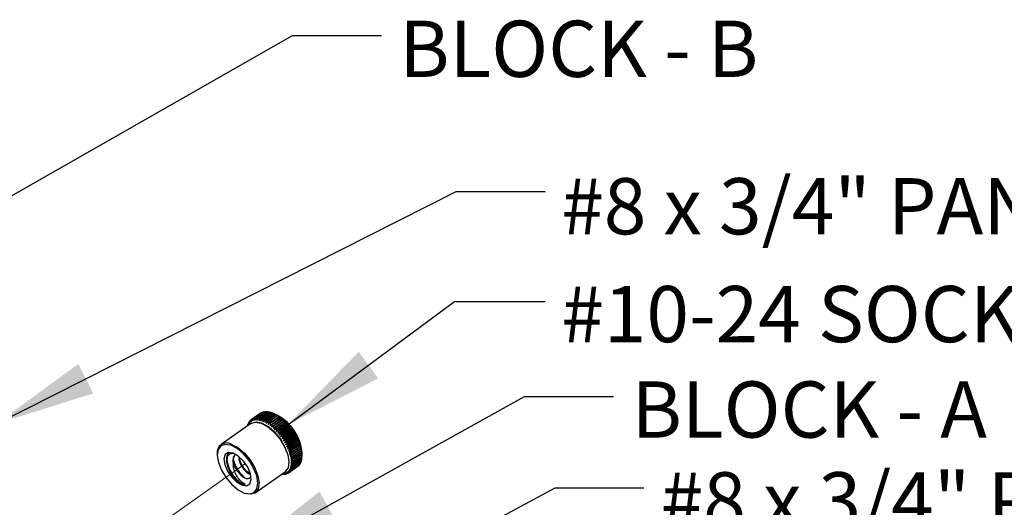
# Paper-space layout 'Sheet2' of a CAD drawing. Units: inches. Extents: x 0.1 to 10.9, y 0.1 to 8.4.
# Drawn here: x 7.3 to 8.6, y 6.9 to 7.6 of the extents above; entities that cross this region are included whole.
import ezdxf

# ---------------------------------------------------------------- set-up
doc = ezdxf.new("R2010")
doc.units = ezdxf.units.IN
doc.header["$MEASUREMENT"] = 0
doc.linetypes.add('PHANTOM', pattern=[0.5, 0.25, -0.05, 0.05, -0.05, 0.05, -0.05])
doc.layers.add('FORMAT', color=7, linetype='Continuous')
doc.styles.add('SLDTEXTSTYLE5', font='TXT', dxfattribs={"width": 0.605})
doc.dimstyles.new('SLDDIMSTYLE2', dxfattribs={"dimtxt": 0.18, "dimasz": 0.13, "dimexe": 0, "dimexo": 0.0625, "dimgap": 0, "dimtad": 0, "dimtih": 1, "dimtoh": 1, "dimdec": 0, "dimrnd": 1e-09, "dimzin": 0, "dimdsep": 46, "dimtxsty": 'Standard', "dimsah": 1, "dimcen": 0.09, "dimadec": 0, "dimazin": 0, "dimtfac": 0.13, "dimtdec": 0, "dimtofl": 0, "dimtmove": 0, "dimatfit": 3, "dimfxl": 0, "dimfrac": 2, "dimtolj": 1, "dimtzin": 0, "dimarcsym": 0})

psp = doc.layouts.new('Sheet2')

# ---------------------------------------------------------------- linework, layer by layer
at = {"color": 7, "linetype": 'Continuous', "lineweight": 25}
for p, q in [((7.65791, 7.0453), (7.64606, 7.03693)), ((7.64694, 7.0375), (7.65878, 7.04587)), ((7.65925, 7.04613), (7.6474, 7.03775)), ((7.64836, 7.03819), (7.6602, 7.04657)), ((7.66072, 7.04676), (7.64887, 7.03838)), ((7.64991, 7.03869), (7.66175, 7.04706)), ((7.6623, 7.04719), (7.65046, 7.03881)), ((7.65157, 7.03898), (7.66342, 7.04736)), ((7.664, 7.04741), (7.65216, 7.03904)), ((7.65334, 7.03908), (7.66519, 7.04745)), ((7.66581, 7.04744), (7.65396, 7.03906)), ((7.65521, 7.03897), (7.66705, 7.04734)), ((7.6677, 7.04726), (7.65586, 7.03888)), ((7.65715, 7.03865), (7.669, 7.04703)), ((7.66967, 7.04688), (7.65783, 7.0385)), ((7.65797, 7.0453), (7.65791, 7.0453)), ((7.65918, 7.03814), (7.67102, 7.04651)), ((7.65953, 7.04609), (7.65925, 7.04613)), ((7.67172, 7.04629), (7.65988, 7.03792)), ((7.6612, 7.04667), (7.66072, 7.04676)), ((7.66126, 7.03742), (7.67311, 7.0458)), ((7.67383, 7.04551), (7.66198, 7.03714)), ((7.66297, 7.04705), (7.6623, 7.04719)), ((7.6634, 7.03652), (7.67524, 7.04489)), ((7.66484, 7.04721), (7.664, 7.04741)), ((7.67598, 7.04454), (7.66413, 7.03617)), ((7.66558, 7.03542), (7.67742, 7.0438)), ((7.6668, 7.04717), (7.66581, 7.04744)), ((7.67816, 7.04338), (7.66632, 7.03501)), ((7.66884, 7.04692), (7.6677, 7.04726)), ((7.66778, 7.03414), (7.67962, 7.04252)), ((7.68037, 7.04205), (7.66853, 7.03367)), ((7.67095, 7.04646), (7.66967, 7.04688)), ((7.67412, 7.04545), (7.67172, 7.04629)), ((7.67311, 7.0458), (7.67412, 7.04545)), ((7.67615, 7.04465), (7.67383, 7.04551)), ((7.67577, 7.04487), (7.67392, 7.04552)), ((7.67524, 7.04489), (7.67615, 7.04465)), ((7.67822, 7.04366), (7.67598, 7.04454)), ((7.67742, 7.0438), (7.67822, 7.04366)), ((7.68032, 7.04249), (7.67816, 7.04338)), ((7.67962, 7.04252), (7.68032, 7.04249)), ((7.68244, 7.04115), (7.68037, 7.04205)), ((7.68184, 7.04106), (7.68244, 7.04115)), ((7.64569, 7.03222), (7.60715, 7.00497)), ((7.64135, 7.02915), (7.64137, 7.02945)), ((7.64182, 7.03027), (7.64153, 7.03006)), ((7.64153, 7.03006), (7.6416, 7.02933)), ((7.64175, 7.02944), (7.64191, 7.03122)), ((7.64252, 7.03206), (7.64213, 7.03178)), ((7.64213, 7.03178), (7.64229, 7.03013)), ((7.64229, 7.03013), (7.64261, 7.03282)), ((7.64339, 7.03368), (7.64289, 7.03333)), ((7.64289, 7.03333), (7.64307, 7.03156)), ((7.64307, 7.03156), (7.64347, 7.03426)), ((7.64442, 7.03515), (7.6438, 7.03471)), ((7.6438, 7.03471), (7.64399, 7.03282)), ((7.64399, 7.03282), (7.64449, 7.03553)), ((7.6456, 7.03644), (7.64486, 7.03591)), ((7.64486, 7.03591), (7.64505, 7.03391)), ((7.64505, 7.03391), (7.64564, 7.03661)), ((7.64606, 7.03693), (7.64624, 7.03483)), ((7.64624, 7.03483), (7.64694, 7.0375)), ((7.6474, 7.03775), (7.64756, 7.03555)), ((7.64887, 7.03838), (7.64901, 7.03609)), ((7.64901, 7.03609), (7.64991, 7.03869)), ((7.65046, 7.03881), (7.65057, 7.03644)), ((7.65057, 7.03644), (7.65157, 7.03898)), ((7.65216, 7.03904), (7.65223, 7.03659)), ((7.65223, 7.03659), (7.65334, 7.03908)), ((7.65396, 7.03906), (7.65398, 7.03655)), ((7.65398, 7.03655), (7.65521, 7.03897)), ((7.65586, 7.03888), (7.65582, 7.03632)), ((7.65582, 7.03632), (7.65715, 7.03865)), ((7.65783, 7.0385), (7.65773, 7.03589)), ((7.65773, 7.03589), (7.65918, 7.03814)), ((7.65988, 7.03792), (7.65971, 7.03527)), ((7.65971, 7.03527), (7.66126, 7.03742)), ((7.66198, 7.03714), (7.66174, 7.03446)), ((7.66174, 7.03446), (7.6634, 7.03652)), ((7.66413, 7.03617), (7.66381, 7.03347)), ((7.66381, 7.03347), (7.66558, 7.03542)), ((7.66632, 7.03501), (7.66591, 7.0323)), ((7.66591, 7.0323), (7.66778, 7.03414)), ((7.66853, 7.03367), (7.66803, 7.03097)), ((7.66803, 7.03097), (7.67, 7.03269)), ((7.67, 7.03269), (7.68184, 7.04106)), ((7.67075, 7.03216), (7.67016, 7.02947)), ((7.67016, 7.02947), (7.67222, 7.03107)), ((7.68259, 7.04053), (7.67075, 7.03216)), ((7.67222, 7.03107), (7.68406, 7.03944)), ((7.67227, 7.02781), (7.68668, 7.038)), ((7.67297, 7.03048), (7.67227, 7.02781)), ((7.67227, 7.02781), (7.67443, 7.02928)), ((7.68481, 7.03886), (7.67297, 7.03048)), ((7.67438, 7.02601), (7.68878, 7.0362)), ((7.67443, 7.02928), (7.68627, 7.03766)), ((7.68702, 7.03702), (7.67517, 7.02865)), ((7.67645, 7.02407), (7.69086, 7.03426)), ((7.67662, 7.02736), (7.68846, 7.03573)), ((7.68919, 7.03505), (7.67735, 7.02667)), ((7.67848, 7.02201), (7.69289, 7.0322)), ((7.67877, 7.02529), (7.69061, 7.03366)), ((7.69133, 7.03293), (7.67949, 7.02456)), ((7.68046, 7.01984), (7.69487, 7.03003)), ((7.68088, 7.02309), (7.69272, 7.03147)), ((7.69342, 7.0307), (7.68157, 7.02232)), ((7.68456, 7.03965), (7.68259, 7.04053)), ((7.68292, 7.02079), (7.69477, 7.02916)), ((7.68406, 7.03944), (7.68456, 7.03965)), ((7.68668, 7.038), (7.68481, 7.03886)), ((7.68627, 7.03766), (7.68668, 7.038)), ((7.68846, 7.03573), (7.68878, 7.0362)), ((7.69086, 7.03426), (7.68919, 7.03505)), ((7.69061, 7.03366), (7.69086, 7.03426)), ((7.69289, 7.0322), (7.69133, 7.03293)), ((7.69272, 7.03147), (7.69289, 7.0322)), ((7.69487, 7.03003), (7.69342, 7.0307)), ((7.69477, 7.02916), (7.69487, 7.03003)), ((7.67438, 7.02601), (7.67662, 7.02736)), ((7.67735, 7.02667), (7.67645, 7.02407)), ((7.67645, 7.02407), (7.67877, 7.02529)), ((7.67949, 7.02456), (7.67848, 7.02201)), ((7.67848, 7.02201), (7.68088, 7.02309)), ((7.68157, 7.02232), (7.68046, 7.01984)), ((7.68046, 7.01984), (7.68292, 7.02079)), ((7.68237, 7.01757), (7.69678, 7.02775)), ((7.6836, 7.01998), (7.68237, 7.01757)), ((7.68237, 7.01757), (7.6849, 7.01838)), ((7.69545, 7.02836), (7.6836, 7.01998)), ((7.68422, 7.0152), (7.69863, 7.02539)), ((7.68555, 7.01754), (7.68422, 7.0152)), ((7.68422, 7.0152), (7.6868, 7.01588)), ((7.6849, 7.01838), (7.69674, 7.02675)), ((7.6974, 7.02592), (7.68555, 7.01754)), ((7.68597, 7.01277), (7.70038, 7.02295)), ((7.6868, 7.01588), (7.69864, 7.02425)), ((7.69926, 7.02339), (7.68742, 7.01502)), ((7.68764, 7.01027), (7.70204, 7.02045)), ((7.6886, 7.01331), (7.70045, 7.02168)), ((7.70104, 7.0208), (7.68919, 7.01243)), ((7.6892, 7.00772), (7.7036, 7.01791)), ((7.6903, 7.01068), (7.70215, 7.01905)), ((7.7027, 7.01815), (7.69086, 7.00978)), ((7.6919, 7.00801), (7.70374, 7.01638)), ((7.69678, 7.02775), (7.69545, 7.02836)), ((7.69674, 7.02675), (7.69678, 7.02775)), ((7.69863, 7.02539), (7.6974, 7.02592)), ((7.69864, 7.02425), (7.69863, 7.02539)), ((7.70038, 7.02295), (7.69926, 7.02339)), ((7.70045, 7.02168), (7.70038, 7.02295)), ((7.70204, 7.02045), (7.70104, 7.0208)), ((7.7036, 7.01791), (7.7027, 7.01815)), ((7.70374, 7.01638), (7.7036, 7.01791)), ((7.68742, 7.01502), (7.68597, 7.01277)), ((7.68597, 7.01277), (7.6886, 7.01331)), ((7.68919, 7.01243), (7.68764, 7.01027)), ((7.69086, 7.00978), (7.6892, 7.00772)), ((7.6892, 7.00772), (7.6919, 7.00801)), ((7.69064, 7.00514), (7.70505, 7.01533)), ((7.69241, 7.00709), (7.69064, 7.00514)), ((7.69064, 7.00514), (7.69337, 7.0053)), ((7.69197, 7.00254), (7.70638, 7.01273)), ((7.69384, 7.00438), (7.69197, 7.00254)), ((7.70425, 7.01547), (7.69241, 7.00709)), ((7.69317, 6.99994), (7.70758, 7.01013)), ((7.69337, 7.0053), (7.70521, 7.01368)), ((7.70568, 7.01276), (7.69384, 7.00438)), ((7.69423, 6.99735), (7.70864, 7.00754)), ((7.69471, 7.00258), (7.70656, 7.01096)), ((7.70698, 7.01004), (7.69514, 7.00166)), ((7.69592, 6.99987), (7.70776, 7.00824)), ((7.70814, 7.00732), (7.6963, 6.99895)), ((7.69699, 6.99716), (7.70883, 7.00554)), ((7.70915, 7.00463), (7.69731, 6.99626)), ((7.70505, 7.01533), (7.70425, 7.01547)), ((7.70521, 7.01368), (7.70505, 7.01533)), ((7.70638, 7.01273), (7.70568, 7.01276)), ((7.70656, 7.01096), (7.70638, 7.01273)), ((7.70758, 7.01013), (7.70698, 7.01004)), ((7.70776, 7.00824), (7.70758, 7.01013)), ((7.70864, 7.00754), (7.70814, 7.00732)), ((7.70883, 7.00554), (7.70864, 7.00754)), ((7.70957, 7.00497), (7.70915, 7.00463)), ((7.70974, 7.00287), (7.70957, 7.00497)), ((7.60217, 6.99283), (7.60217, 6.99158)), ((7.69197, 7.00254), (7.69471, 7.00258)), ((7.69514, 7.00166), (7.69317, 6.99994)), ((7.69317, 6.99994), (7.69592, 6.99987)), ((7.6963, 6.99895), (7.69423, 6.99735)), ((7.69423, 6.99735), (7.69699, 6.99716)), ((7.69731, 6.99626), (7.69516, 6.99478)), ((7.69516, 6.99478), (7.6979, 6.99449)), ((7.69817, 6.9936), (7.69594, 6.99225)), ((7.69594, 6.99225), (7.69866, 6.99187)), ((7.69889, 6.99099), (7.69657, 6.98978)), ((7.6979, 6.99449), (7.70974, 7.00287)), ((7.71002, 7.00197), (7.69817, 6.9936)), ((7.69866, 6.99187), (7.71051, 7.00024)), ((7.71073, 6.99937), (7.69889, 6.99099)), ((7.69927, 6.9893), (7.71111, 6.99768)), ((7.71128, 6.99683), (7.69943, 6.98845)), ((7.69971, 6.98681), (7.71155, 6.99519)), ((7.71167, 6.99436), (7.69982, 6.98599)), ((7.69999, 6.98441), (7.71183, 6.99279)), ((7.71189, 6.992), (7.70005, 6.98362)), ((7.7001, 6.98211), (7.71195, 6.99049)), ((7.71034, 7.00244), (7.71002, 7.00197)), ((7.71051, 7.00024), (7.71034, 7.00244)), ((7.71097, 6.99997), (7.71073, 6.99937)), ((7.71111, 6.99768), (7.71097, 6.99997)), ((7.71145, 6.99756), (7.71128, 6.99683)), ((7.71155, 6.99519), (7.71145, 6.99756)), ((7.71177, 6.99523), (7.71167, 6.99436)), ((7.71183, 6.99279), (7.71177, 6.99523)), ((7.71193, 6.993), (7.71189, 6.992)), ((7.71195, 6.99049), (7.71193, 6.993)), ((7.71195, 6.99008), (7.71195, 6.9937)), ((7.7078, 6.97787), (7.69595, 6.96949)), ((7.69633, 6.96988), (7.70817, 6.97826)), ((7.69657, 6.98978), (7.69927, 6.9893)), ((7.70886, 6.97907), (7.69701, 6.9707)), ((7.69943, 6.98845), (7.69704, 6.98737)), ((7.69704, 6.98737), (7.69971, 6.98681)), ((7.69734, 6.97114), (7.70918, 6.97952)), ((7.69982, 6.98599), (7.69736, 6.98505)), ((7.69736, 6.98505), (7.69999, 6.98441)), ((7.7, 6.97922), (7.69737, 6.97868)), ((7.69737, 6.97868), (7.69983, 6.97788)), ((7.70005, 6.98362), (7.69752, 6.98281)), ((7.69752, 6.98281), (7.7001, 6.98211)), ((7.7001, 6.98136), (7.69752, 6.98069)), ((7.69752, 6.98069), (7.70005, 6.97993)), ((7.70977, 6.98045), (7.69793, 6.97208)), ((7.6982, 6.97258), (7.71004, 6.98096)), ((7.71053, 6.982), (7.69868, 6.97363)), ((7.6989, 6.97419), (7.71075, 6.98257)), ((7.71113, 6.98372), (7.69928, 6.97534)), ((7.69945, 6.97596), (7.71129, 6.98433)), ((7.71156, 6.98559), (7.69972, 6.97721)), ((7.69983, 6.97788), (7.71168, 6.98625)), ((7.71184, 6.9876), (7.7, 6.97922)), ((7.70005, 6.97993), (7.71189, 6.98831)), ((7.71195, 6.98974), (7.7001, 6.98136)), ((7.70817, 6.97826), (7.70824, 6.97864)), ((7.70918, 6.97952), (7.70927, 6.9801)), ((7.71004, 6.98096), (7.71014, 6.98173)), ((7.71075, 6.98257), (7.71083, 6.98351)), ((7.71129, 6.98433), (7.71136, 6.98544)), ((7.71168, 6.98625), (7.71172, 6.98751)), ((7.71189, 6.98831), (7.71191, 6.98971)), ((7.65146, 6.94231), (7.69, 6.96956)), ((7.6856, 6.96645), (7.68561, 6.96644)), ((7.68561, 6.96644), (7.68585, 6.96661)), ((7.68685, 6.96634), (7.68584, 6.96662)), ((7.68624, 6.9669), (7.68747, 6.96633)), ((7.68865, 6.96637), (7.68629, 6.96694)), ((7.68747, 6.96633), (7.68781, 6.96657)), ((7.69035, 6.9666), (7.68769, 6.96715)), ((7.68769, 6.96715), (7.68924, 6.96642)), ((7.69194, 6.96702), (7.68924, 6.9675)), ((7.68924, 6.9675), (7.6909, 6.96672)), ((7.68924, 6.96642), (7.68968, 6.96674)), ((7.69341, 6.96765), (7.69068, 6.96804)), ((7.6909, 6.96672), (7.69146, 6.96711)), ((7.69475, 6.96848), (7.69201, 6.96877)), ((7.69201, 6.96877), (7.69388, 6.96791)), ((7.69245, 6.96722), (7.69313, 6.96769)), ((7.69595, 6.96949), (7.6932, 6.96968)), ((7.6932, 6.96968), (7.69517, 6.9688)), ((7.69388, 6.96791), (7.69469, 6.96848)), ((7.69701, 6.9707), (7.69426, 6.97077)), ((7.69426, 6.97077), (7.69633, 6.96988)), ((7.70659, 6.97685), (7.69475, 6.96848)), ((7.69517, 6.9688), (7.70702, 6.97718)), ((7.69793, 6.97208), (7.69518, 6.97204)), ((7.69518, 6.97204), (7.69734, 6.97114)), ((7.69868, 6.97363), (7.69596, 6.97347)), ((7.69596, 6.97347), (7.6982, 6.97258)), ((7.69928, 6.97534), (7.69658, 6.97506)), ((7.69658, 6.97506), (7.6989, 6.97419)), ((7.69705, 6.9768), (7.69945, 6.97596)), ((7.70702, 6.97718), (7.70705, 6.97734)), ((7.63717, 6.94208), (7.63835, 6.94166))]:
    psp.add_line(p, q, dxfattribs=at)
at = {"color": 7, "linetype": 'PHANTOM', "lineweight": 18}
psp.add_line((7.50677, 6.887), (7.63857, 6.9802), dxfattribs=at)
at = {"color": 7, "linetype": 'Continuous', "lineweight": 25, "flags": 128}
for points in [[(7.64569, 7.03222), (7.65138, 7.0341), (7.65885, 7.03285)], [(7.65885, 7.03285), (7.6672, 7.02847), (7.67562, 7.02139), (7.68327, 7.0123), (7.68941, 7.0021), (7.69345, 6.99178), (7.69497, 6.98235), (7.69384, 6.97473), (7.69017, 6.96968), (7.69, 6.96956)], [(7.6278, 6.9997), (7.61972, 7.00393), (7.6125, 7.00515), (7.60683, 7.00321), (7.60327, 6.99832), (7.60218, 6.99095), (7.60365, 6.98183), (7.60755, 6.97185), (7.6135, 6.96197), (7.6209, 6.95318), (7.62904, 6.94633), (7.63712, 6.9421), (7.64435, 6.94089), (7.65002, 6.94282), (7.65357, 6.94771), (7.65467, 6.95508), (7.65319, 6.9642), (7.64929, 6.97419), (7.64335, 6.98406), (7.63594, 6.99285), (7.6278, 6.9997)], [(7.62032, 7.0056), (7.62867, 7.00122), (7.63708, 6.99414), (7.64473, 6.98505), (7.65088, 6.97485), (7.65491, 6.96453), (7.65644, 6.9551), (7.6553, 6.94748), (7.65163, 6.94243), (7.64577, 6.94043), (7.63835, 6.94166)], [(7.62746, 6.95613), (7.63425, 6.9523), (7.64016, 6.95161), (7.64428, 6.95419), (7.64599, 6.95963), (7.64502, 6.96711), (7.64153, 6.97549), (7.63604, 6.98349), (7.62939, 6.9899), (7.62259, 6.99373), (7.61669, 6.99442), (7.61256, 6.99184), (7.61086, 6.9864), (7.61183, 6.97892), (7.61532, 6.97054), (7.62081, 6.96254), (7.62746, 6.95613)]]:
    psp.add_lwpolyline(points, dxfattribs=at)
at = {"color": 7, "linetype": 'PHANTOM', "lineweight": 18, "flags": 128}
psp.add_lwpolyline([(7.64587, 7.03235), (7.64639, 7.03273), (7.6524, 7.03448), (7.65996, 7.03299), (7.66835, 7.02839), (7.67673, 7.02113), (7.6843, 7.01193), (7.6903, 7.00168), (7.69415, 6.99139), (7.69548, 6.98207), (7.69415, 6.97462), (7.69032, 6.96979)], dxfattribs=at)
at = {"color": 7, "linetype": 'Continuous', "lineweight": 25}
for centre, radius, start, end in [((7.66523, 7.03473), 0.01287, 117.68974, 120.06439), ((7.66457, 7.03562), 0.01179, 109.11355, 111.76794), ((7.66474, 7.03491), 0.01251, 101.24167, 103.82886), ((7.66495, 7.03396), 0.01349, 94.00502, 96.50781), ((7.66507, 7.02938), 0.01807, 87.66128, 89.62636), ((7.66488, 7.02781), 0.01965, 81.74135, 83.65235), ((7.66386, 7.02259), 0.02497, 76.53433, 78.12384), ((7.66193, 7.0163), 0.03156, 71.91494, 73.24568), ((7.65972, 7.0111), 0.03719, 67.70828, 68.89889), ((7.65278, 6.99675), 0.05313, 64.1051, 64.98242), ((7.65168, 6.98947), 0.06042, 4.02017, 66.44865), ((7.65922, 7.0102), 0.03821, 60.28226, 61.55467), ((7.63667, 6.97369), 0.08114, 57.40835, 58.0336), ((7.65526, 7.02602), 0.01432, 163.57527, 166.1272), ((7.65892, 7.02486), 0.01816, 157.61842, 159.52312), ((7.65901, 7.02427), 0.0185, 150.66413, 152.45001), ((7.65115, 7.02901), 0.0093, 142.21218, 145.62599), ((7.65162, 7.02897), 0.00969, 134.24411, 137.43186), ((7.65277, 7.02772), 0.01139, 126.03915, 128.71247), ((7.65223, 7.02845), 0.01048, 117.41955, 120.33458), ((7.65224, 7.02855), 0.01039, 108.93558, 111.94591), ((7.65267, 7.02763), 0.0114, 101.17291, 104.00134), ((7.6531, 7.02558), 0.01349, 94.00502, 96.50781), ((7.65328, 7.02352), 0.01555, 87.50317, 89.7947), ((7.65302, 7.01946), 0.01963, 81.68921, 83.60275), ((7.65272, 7.01727), 0.02184, 76.45989, 78.28315), ((7.65159, 7.01263), 0.02661, 71.84353, 73.4266), ((7.65237, 7.01399), 0.02506, 67.46071, 69.22731), ((7.64753, 7.00239), 0.03764, 63.8174, 65.05293), ((7.65129, 7.00878), 0.03023, 60.1891, 61.80149), ((7.64426, 6.99596), 0.04485, 57.23506, 58.36872), ((7.6325, 6.97886), 0.06561, 54.33691, 55.14008), ((7.63014, 6.97649), 0.06891, 51.57483, 52.36499), ((7.62523, 6.97127), 0.07607, 48.96341, 49.69974), ((7.65042, 6.99578), 0.05512, 54.2905, 55.2462), ((7.63758, 6.97905), 0.07621, 51.69898, 52.41483), ((7.60173, 6.93819), 0.13055, 49.20611, 49.63597), ((7.63321, 6.97572), 0.08157, 46.65982, 47.3651), ((7.57775, 6.92181), 0.1589, 44.37423, 44.74325), ((7.50275, 6.85732), 0.25771, 42.27968, 42.51104), ((7.53198, 6.89121), 0.21338, 39.99567, 40.27817), ((7.61293, 6.95857), 0.09374, 46.59007, 47.20297), ((7.60989, 6.95647), 0.09737, 44.37378, 44.97672), ((7.6172, 6.9645), 0.08653, 41.9339, 42.62218), ((7.6273, 6.97324), 0.07317, 39.70427, 40.5284), ((7.63258, 6.97685), 0.0668, 37.53165, 38.44083), ((7.64602, 6.98582), 0.05066, 35.19369, 36.39618), ((7.64571, 6.98626), 0.06515, 37.50042, 38.43304), ((6.911, 6.45564), 0.97145, 35.76358, 35.82629), ((7.99428, 7.2168), 0.35272, 213.58623, 213.7588), ((7.61883, 6.96741), 0.09802, 31.17376, 31.791), ((7.64138, 6.98083), 0.07178, 28.84911, 29.68442), ((7.61449, 6.9946), 0.01245, 62.12417, 188.16119), ((7.63274, 6.9756), 0.0674, 33.11606, 34.01805), ((7.56334, 6.93203), 0.14935, 31.3713, 31.77708), ((7.62272, 6.96861), 0.0796, 28.90607, 29.65888), ((7.64914, 6.98214), 0.04993, 26.45342, 27.6379), ((7.65925, 6.98963), 0.05187, 26.4756, 27.61572), ((7.19735, 6.77673), 0.56049, 24.5982, 24.70173), ((7.6034, 6.9647), 0.11308, 22.14178, 22.6443), ((7.57241, 6.95603), 0.14513, 19.56645, 19.9474), ((7.65444, 6.98344), 0.04458, 24.1191, 25.42192), ((7.65248, 6.98155), 0.04714, 21.65225, 22.85721), ((7.56056, 6.94765), 0.14513, 19.56645, 19.9474), ((7.65988, 6.98233), 0.03992, 16.39978, 17.74226), ((7.56803, 6.95815), 0.13491, 14.08787, 14.4717), ((7.64151, 6.98126), 0.07157, 16.82285, 17.5726), ((7.65244, 6.98499), 0.06003, 13.85794, 14.71999), ((7.61367, 6.97818), 0.09937, 10.81666, 11.31713), ((7.62673, 6.98293), 0.0857, 7.66919, 8.2252), ((7.63712, 6.98684), 0.07495, 3.94292, 4.54867), ((7.68679, 6.99011), 0.02516, 359.14285, 0.85715), ((7.65312, 6.99046), 0.03191, 198.97996, 222.25615), ((7.66324, 6.98171), 0.03682, 10.55113, 11.90163), ((7.66662, 6.98187), 0.03345, 7.08107, 8.50393), ((7.66273, 6.98369), 0.03756, 350.06473, 351.09264), ((7.67101, 6.98195), 0.02908, 3.29611, 4.85699), ((7.65177, 6.98324), 0.04839, 355.23701, 356.08127), ((7.67727, 6.98167), 0.02283, 359.23514, 1.1224), ((7.69468, 6.99101), 0.01857, 314.96362, 316.62537), ((7.70128, 6.98493), 0.00958, 322.26184, 325.57633), ((7.69365, 6.98951), 0.0185, 330.66413, 332.45001), ((7.69387, 6.98886), 0.01801, 337.62974, 339.55244), ((7.69739, 6.98777), 0.01432, 343.57527, 346.1272), ((7.69535, 6.98862), 0.0165, 349.4086, 351.74877), ((7.6737, 6.99085), 0.03828, 355.12236, 356.18878), ((7.68759, 6.98452), 0.01819, 267.66944, 269.62843), ((7.68759, 6.9812), 0.01487, 274.12165, 276.39118), ((7.68788, 6.97901), 0.01266, 281.25638, 283.81414), ((7.68808, 6.97816), 0.01179, 289.11355, 291.76794), ((7.68816, 6.97775), 0.01138, 297.47943, 300.16426), ((7.68622, 6.98008), 0.0144, 306.31842, 308.43319), ((7.68936, 6.97628), 0.00946, 314.16421, 317.42479), ((7.68944, 6.97656), 0.00958, 322.26184, 325.57633), ((7.68842, 6.97751), 0.01095, 330.23053, 333.23925), ((7.6817, 6.98061), 0.01836, 337.64822, 339.53397), ((7.68589, 6.9793), 0.01396, 343.54288, 346.15959), ((7.7014, 6.9841), 0.00891, 305.66743, 309.08419)]:
    psp.add_arc(centre, radius, start, end, dxfattribs=at)
for points, knots in [([(7.64756, 7.03555), (7.64757, 7.03556), (7.64791, 7.03641), (7.64813, 7.0373), (7.64836, 7.03819)], [0, 0, 0, 0, 0.0022944, 1, 1, 1, 1]), ([(7.67517, 7.02865), (7.67493, 7.02776), (7.67469, 7.02688), (7.67438, 7.02601), (7.67438, 7.02601)], [0, 0, 0, 0, 0.9975064, 1, 1, 1, 1]), ([(7.68878, 7.0362), (7.6884, 7.03638), (7.68781, 7.03666), (7.68722, 7.03693), (7.68702, 7.03702)], [0, 0, 0, 0, 0.65389341, 1, 1, 1, 1]), ([(7.70215, 7.01905), (7.70214, 7.01922), (7.7021, 7.01968), (7.70207, 7.02015), (7.70204, 7.02045)], [0, 0, 0, 0, 0.3469475, 1, 1, 1, 1]), ([(7.68764, 7.01027), (7.68764, 7.01027), (7.68853, 7.01042), (7.68942, 7.01055), (7.6903, 7.01068)], [0, 0, 0, 0, 0.0026434, 1, 1, 1, 1]), ([(7.61795, 6.99414), (7.61717, 6.99365), (7.61462, 6.99203), (7.61364, 6.98596), (7.61454, 6.97856), (7.61776, 6.9704), (7.62168, 6.96413), (7.62457, 6.96087), (7.62541, 6.95992)], [0, 0, 0, 0, 0.070394, 0.2291857, 0.4279243, 0.6609592, 0.9010236, 1, 1, 1, 1]), ([(7.62371, 6.99298), (7.62248, 6.99314), (7.61993, 6.99348), (7.61623, 6.99133), (7.61431, 6.98701), (7.61422, 6.9815), (7.61581, 6.97516), (7.61884, 6.96854), (7.62228, 6.96342), (7.62471, 6.96071), (7.62541, 6.95992)], [0, 0, 0, 0, 0.0864537, 0.1793538, 0.2800027, 0.4091688, 0.564439, 0.7410174, 0.9248221, 1, 1, 1, 1]), ([(7.62552, 6.99148), (7.62511, 6.99126), (7.62361, 6.99045), (7.62248, 6.98718), (7.62227, 6.98352), (7.62275, 6.98108), (7.62295, 6.98009)], [0, 0, 0, 0, 0.1097271, 0.4027518, 0.7585297, 1, 1, 1, 1]), ([(7.62951, 6.96901), (7.62848, 6.97051), (7.62637, 6.97357), (7.6243, 6.97861), (7.62316, 6.98364), (7.62343, 6.98799), (7.6246, 6.99119), (7.62606, 6.99194), (7.62643, 6.99213)], [0, 0, 0, 0, 0.2128196, 0.4348148, 0.6375204, 0.8096922, 0.951716, 1, 1, 1, 1]), ([(7.61524, 6.98835), (7.61513, 6.988), (7.6142, 6.98522), (7.61574, 6.9791), (7.61858, 6.97108), (7.62352, 6.96344), (7.6292, 6.95744), (7.63429, 6.95395), (7.63732, 6.95323), (7.63809, 6.95305)], [0, 0, 0, 0, 0.0245274, 0.1949319, 0.394722, 0.6005623, 0.7925292, 0.9473272, 1, 1, 1, 1]), ([(7.63809, 6.95305), (7.63645, 6.95412), (7.63284, 6.95647), (7.62875, 6.96188), (7.62528, 6.96807), (7.62318, 6.9743), (7.62302, 6.97838), (7.62295, 6.98009)], [0, 0, 0, 0, 0.180829, 0.3984579, 0.621084, 0.8414652, 1, 1, 1, 1]), ([(7.62339, 6.98413), (7.62419, 6.98163), (7.62594, 6.97616), (7.63078, 6.96902), (7.63515, 6.96365), (7.63834, 6.96179), (7.63903, 6.96139)], [0, 0, 0, 0, 0.2785698, 0.6077393, 0.9153505, 1, 1, 1, 1]), ([(7.6299, 6.98926), (7.62996, 6.98803), (7.63013, 6.98495), (7.6319, 6.98021), (7.63453, 6.97525), (7.6379, 6.97107), (7.64128, 6.96782), (7.64385, 6.96676), (7.64492, 6.96631)], [0, 0, 0, 0, 0.128674, 0.320185, 0.520221, 0.7122308, 0.8798212, 1, 1, 1, 1]), ([(7.64488, 6.96741), (7.64409, 6.96776), (7.64182, 6.96876), (7.63869, 6.97188), (7.63533, 6.97609), (7.63275, 6.98107), (7.6311, 6.98543), (7.63096, 6.98812), (7.63091, 6.98897)], [0, 0, 0, 0, 0.0960179, 0.2775402, 0.4847496, 0.6997663, 0.9050338, 1, 1, 1, 1]), ([(7.62622, 6.97446), (7.6274, 6.9723), (7.62937, 6.9687), (7.63232, 6.96585), (7.6335, 6.9647)], [0, 0, 0, 0, 0.59735492, 1, 1, 1, 1]), ([(7.62951, 6.96901), (7.63069, 6.96759), (7.63289, 6.96494), (7.63668, 6.9621), (7.64031, 6.9606), (7.64361, 6.96083), (7.64533, 6.96244), (7.64547, 6.96342), (7.64548, 6.96348)], [0, 0, 0, 0, 0.2755094, 0.5138352, 0.7022079, 0.8508058, 0.9909099, 1, 1, 1, 1]), ([(7.69068, 6.96804), (7.69069, 6.96804), (7.6913, 6.96781), (7.69188, 6.96751), (7.69245, 6.96722)], [0, 0, 0, 0, 0.0025679, 1, 1, 1, 1]), ([(7.69972, 6.97721), (7.69883, 6.97711), (7.69793, 6.97702), (7.69705, 6.9768), (7.69705, 6.9768)], [0, 0, 0, 0, 0.9982082, 1, 1, 1, 1]), ([(7.62541, 6.95992), (7.62572, 6.95959), (7.62721, 6.95804), (7.6303, 6.95539), (7.6343, 6.95321), (7.63718, 6.95256), (7.63821, 6.95269), (7.63832, 6.95277), (7.63834, 6.95279), (7.63835, 6.9528), (7.63835, 6.95282), (7.63835, 6.95283), (7.63835, 6.95285), (7.63832, 6.9529), (7.63823, 6.95297), (7.63814, 6.95302), (7.63809, 6.95305)], [0, 0, 0, 0, 0.0859304, 0.41329, 0.7798069, 0.9498588, 0.9712714, 0.9739481, 0.9749403, 0.9760877, 0.9768912, 0.9776578, 0.978758, 0.9811449, 0.9888862, 1, 1, 1, 1])]:
    psp.add_open_spline(points, degree=3, knots=knots, dxfattribs=at)

# ---------------------------------------------------------------- texts
at = {"layer": 'FORMAT', "attachment_point": 1, "style": 'SLDTEXTSTYLE5'}
for s, insert, char_height in [('BLOCK - B', (7.83774, 7.55443), 0.072917), ('#8 x 3/4" PAN HEAD TEK SCREW', (8.04765, 7.35034), 0.0729167), ('#10-24 SOCKET NUT', (8.04765, 7.21052), 0.0729167), ('BLOCK - A', (8.1388, 7.08681), 0.072917), ('#8 x 3/4" PAN HEAD TEK SCREW', (8.17654, 6.96909), 0.0729167)]:
    psp.add_mtext(s, dxfattribs=dict(at, insert=insert, char_height=char_height))

# ---------------------------------------------------------------- leaders
at = {"layer": 'FORMAT'}
for points in [[(7.09553, 7.19052), (7.69979, 7.53519), (7.81491, 7.53519)], [(7.3158, 7.03168), (7.91167, 7.33316), (8.02679, 7.33316)], [(7.69342, 7.0307), (7.90951, 7.19027), (8.02679, 7.19027)], [(7.63125, 6.86225), (8.00037, 7.06708), (8.11548, 7.06708)], [(7.71176, 6.77241), (8.03979, 6.94882), (8.1549, 6.94882)]]:
    psp.add_leader(points, dimstyle='SLDDIMSTYLE2', dxfattribs=at)

doc.saveas('drawing.dxf')
